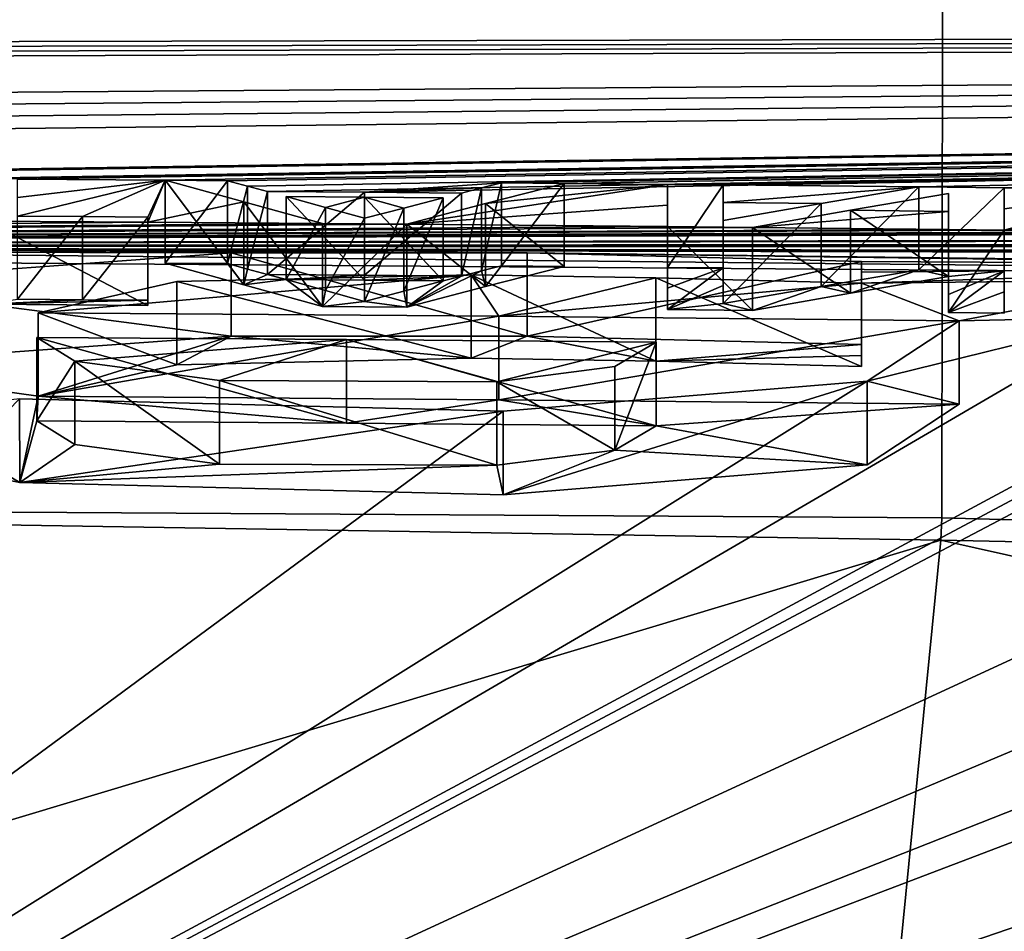
# Model space of a CAD drawing. Units: millimetres. Extents: x -24 to 24, y 2 to 134.
# Drawn here: x 2 to 4, y 131 to 132 of the extents above; entities that cross this region are included whole.
import ezdxf

# ---------------------------------------------------------------- set-up
doc = ezdxf.new("R2010")
doc.units = ezdxf.units.MM
doc.header["$LTSCALE"] = 65.185185
for name, color, linetype in [('108', 7, 'CONTINUOUS'), ('109', 7, 'CONTINUOUS'), ('148', 7, 'CONTINUOUS'), ('149', 7, 'CONTINUOUS'), ('150', 7, 'CONTINUOUS'), ('151', 7, 'CONTINUOUS'), ('152', 7, 'CONTINUOUS'), ('153', 7, 'CONTINUOUS'), ('161', 7, 'CONTINUOUS'), ('162', 7, 'CONTINUOUS'), ('163', 7, 'CONTINUOUS'), ('169', 7, 'CONTINUOUS'), ('170', 7, 'CONTINUOUS'), ('171', 7, 'CONTINUOUS'), ('172', 7, 'CONTINUOUS'), ('173', 7, 'CONTINUOUS'), ('174', 7, 'CONTINUOUS'), ('175', 7, 'CONTINUOUS'), ('176', 7, 'CONTINUOUS'), ('177', 7, 'CONTINUOUS'), ('178', 7, 'CONTINUOUS'), ('179', 7, 'CONTINUOUS'), ('180', 7, 'CONTINUOUS'), ('181', 7, 'CONTINUOUS'), ('182', 7, 'CONTINUOUS'), ('183', 7, 'CONTINUOUS'), ('184', 7, 'CONTINUOUS'), ('185', 7, 'CONTINUOUS'), ('186', 7, 'CONTINUOUS'), ('191', 7, 'CONTINUOUS'), ('192', 7, 'CONTINUOUS'), ('193', 7, 'CONTINUOUS'), ('238', 7, 'CONTINUOUS'), ('239', 7, 'CONTINUOUS'), ('45', 7, 'CONTINUOUS'), ('79', 7, 'CONTINUOUS'), ('80', 7, 'CONTINUOUS')]:
    doc.layers.add(name, color=color, linetype=linetype)

msp = doc.modelspace()

# ---------------------------------------------------------------- linework, layer by layer
at = {"layer": '108', "linetype": 'Continuous'}
for points in [[(-1.992, 132.0731, 18.6285), (7.6344, 132.001, 18.6356), (0.7026, 132.0724, 18.5747), (-1.992, 132.0731, 18.6285)], [(0.7026, 132.0724, 18.5747), (7.6344, 132.001, 18.6356), (3.2622, 132.0597, 18.5831), (0.7026, 132.0724, 18.5747)], [(1.3244, 132.0627, 18.4942), (0.7026, 132.0724, 18.5747), (3.2622, 132.0597, 18.5831), (1.3244, 132.0627, 18.4942)], [(1.965, 132.005, 17.9619), (1.3244, 132.0627, 18.4942), (2.7177, 132.0598, 18.5408), (1.965, 132.005, 17.9619)], [(2.7177, 132.0598, 18.5408), (1.3244, 132.0627, 18.4942), (3.2622, 132.0597, 18.5831), (2.7177, 132.0598, 18.5408)], [(3.2622, 132.0597, 18.5831), (7.6344, 132.001, 18.6356), (5.1849, 132.0367, 18.5713), (3.2622, 132.0597, 18.5831)], [(3.8769, 132.0441, 18.4853), (3.2622, 132.0597, 18.5831), (5.1849, 132.0367, 18.5713), (3.8769, 132.0441, 18.4853)], [(3.8769, 132.0242, 18.2889), (3.8769, 132.0441, 18.4853), (5.1849, 132.0367, 18.5713), (3.8769, 132.0242, 18.2889)], [(4.7348, 132.0322, 18.4655), (3.8769, 132.0242, 18.2889), (5.1849, 132.0367, 18.5713), (4.7348, 132.0322, 18.4655)], [(3.2098, 131.9431, 17.4723), (2.3627, 131.9495, 17.4732), (3.1589, 132.0192, 18.175), (3.2098, 131.9431, 17.4723)], [(3.1589, 132.0192, 18.175), (2.3627, 131.9495, 17.4732), (2.618, 132.007, 18.0186), (3.1589, 132.0192, 18.175)], [(3.499, 132.014, 18.1543), (3.2098, 131.9431, 17.4723), (3.1589, 132.0192, 18.175), (3.499, 132.014, 18.1543)], [(3.8769, 132.0038, 18.0926), (3.8769, 132.0242, 18.2889), (4.7348, 132.0322, 18.4655), (3.8769, 132.0038, 18.0926)], [(4.4531, 132.0104, 18.2175), (3.8769, 132.0038, 18.0926), (4.7348, 132.0322, 18.4655), (4.4531, 132.0104, 18.2175)], [(3.8769, 132.0038, 18.0926), (3.2098, 131.9431, 17.4723), (3.499, 132.014, 18.1543), (3.8769, 132.0038, 18.0926)], [(4.0569, 131.9347, 17.4711), (3.2098, 131.9431, 17.4723), (3.8769, 132.0038, 18.0926), (4.0569, 131.9347, 17.4711)], [(4.0569, 131.9347, 17.4711), (3.8769, 132.0038, 18.0926), (4.4531, 132.0104, 18.2175), (4.0569, 131.9347, 17.4711)], [(4.3655, 131.9413, 17.5615), (4.0569, 131.9347, 17.4711), (4.4531, 132.0104, 18.2175), (4.3655, 131.9413, 17.5615)], [(0.0001, 129.3944, 3.9727), (3.8875, 131.824, 16.5102), (4.3655, 131.9413, 17.5615), (0.0001, 129.3944, 3.9727)], [(4.5027, 131.8178, 16.5164), (0.0001, 129.3944, 3.9727), (4.3655, 131.9413, 17.5615), (4.5027, 131.8178, 16.5164)], [(3.8875, 131.824, 16.5102), (4.0569, 131.9347, 17.4711), (4.3655, 131.9413, 17.5615), (3.8875, 131.824, 16.5102)], [(2.43, 131.8608, 16.7122), (2.3601, 131.9044, 17.0772), (2.9296, 131.9003, 17.0766), (2.43, 131.8608, 16.7122)], [(2.6963, 131.8248, 16.4313), (2.43, 131.8608, 16.7122), (2.9296, 131.9003, 17.0766), (2.6963, 131.8248, 16.4313)], [(3.2061, 131.8229, 16.4488), (2.6963, 131.8248, 16.4313), (2.9296, 131.9003, 17.0766), (3.2061, 131.8229, 16.4488)], [(3.4992, 131.8953, 17.0759), (3.2061, 131.8229, 16.4488), (2.9296, 131.9003, 17.0766), (3.4992, 131.8953, 17.0759)], [(3.4234, 131.8506, 16.6917), (3.2061, 131.8229, 16.4488), (3.4992, 131.8953, 17.0759), (3.4234, 131.8506, 16.6917)], [(3.8875, 131.824, 16.5102), (0.0001, 129.3944, 3.9727), (3.2179, 131.7689, 16.02), (3.8875, 131.824, 16.5102)], [(4.5027, 131.791, 16.3), (0.0001, 129.3944, 3.9727), (4.5027, 131.8178, 16.5164), (4.5027, 131.791, 16.3)], [(6.996, 131.5429, 14.7358), (0.0001, 129.3944, 3.9727), (6.996, 131.7927, 16.6262), (6.996, 131.5429, 14.7358)], [(6.996, 131.7927, 16.6262), (0.0001, 129.3944, 3.9727), (6.2031, 131.7558, 16.2141), (6.996, 131.7927, 16.6262)], [(3.2179, 131.7689, 16.02), (0.0001, 129.3944, 3.9727), (2.3285, 131.7916, 16.1463), (3.2179, 131.7689, 16.02)], [(4.5027, 131.7637, 16.0838), (0.0001, 129.3944, 3.9727), (4.5027, 131.791, 16.3), (4.5027, 131.7637, 16.0838)], [(5.0909, 131.7452, 15.9986), (0.0001, 129.3944, 3.9727), (4.5027, 131.7637, 16.0838), (5.0909, 131.7452, 15.9986)], [(6.2031, 131.7558, 16.2141), (0.0001, 129.3944, 3.9727), (5.9411, 131.7396, 16.0534), (6.2031, 131.7558, 16.2141)], [(5.5653, 131.7379, 15.9941), (0.0001, 129.3944, 3.9727), (5.0909, 131.7452, 15.9986), (5.5653, 131.7379, 15.9941)], [(5.9411, 131.7396, 16.0534), (0.0001, 129.3944, 3.9727), (5.5653, 131.7379, 15.9941), (5.9411, 131.7396, 16.0534)], [(0.0001, 129.3944, 3.9727), (6.996, 131.5429, 14.7358), (7.2502, 131.538, 14.7351), (0.0001, 129.3944, 3.9727)], [(7.5044, 131.5328, 14.7344), (0.0001, 129.3944, 3.9727), (7.2502, 131.538, 14.7351), (7.5044, 131.5328, 14.7344)], [(17.2222, 129.0127, 4.0766), (0.0001, 129.3944, 3.9727), (7.5044, 131.5328, 14.7344), (17.2222, 129.0127, 4.0766)]]:
    msp.add_3dface(points, dxfattribs=at)
at = {"layer": '109', "linetype": 'Continuous'}
for points in [[(0, 133.0373, 34.4656), (20.2946, 132.4879, 34.478), (0.0812, 132.4439, 22.7514), (0, 133.0373, 34.4656)], [(0.0812, 132.4439, 22.7514), (20.2946, 132.4879, 34.478), (0.3015, 132.4347, 22.6366), (0.0812, 132.4439, 22.7514)], [(20.2946, 132.4879, 34.478), (0.411, 132.3411, 21.4964), (0.3015, 132.4146, 22.3857), (20.2946, 132.4879, 34.478)], [(0.3015, 132.4347, 22.6366), (20.2946, 132.4879, 34.478), (0.3015, 132.4247, 22.5111), (0.3015, 132.4347, 22.6366)], [(0.3015, 132.4247, 22.5111), (20.2946, 132.4879, 34.478), (0.3015, 132.4146, 22.3857), (0.3015, 132.4247, 22.5111)], [(0.411, 132.3411, 21.4964), (20.2946, 132.4879, 34.478), (0.6228, 132.3194, 21.2459), (0.411, 132.3411, 21.4964)], [(0.6228, 132.3194, 21.2459), (20.2946, 132.4879, 34.478), (0.762, 132.2964, 20.9833), (0.6228, 132.3194, 21.2459)], [(0.762, 132.2964, 20.9833), (20.2946, 132.4879, 34.478), (0.8271, 132.2723, 20.711), (0.762, 132.2964, 20.9833)], [(0.8271, 132.2723, 20.711), (20.2946, 132.4879, 34.478), (1.3211, 132.1991, 19.9175), (0.8271, 132.2723, 20.711)], [(1.3211, 132.1991, 19.9175), (20.2946, 132.4879, 34.478), (1.5635, 132.2004, 19.9411), (1.3211, 132.1991, 19.9175)], [(1.5635, 132.2004, 19.9411), (20.2946, 132.4879, 34.478), (1.7958, 132.1899, 19.8393), (1.5635, 132.2004, 19.9411)], [(20.2946, 132.4879, 34.478), (2.2077, 132.196, 19.9289), (1.7958, 132.1899, 19.8393), (20.2946, 132.4879, 34.478)], [(2.2077, 132.196, 19.9289), (20.2946, 132.4879, 34.478), (2.3244, 132.1953, 19.9288), (2.2077, 132.196, 19.9289)], [(2.3244, 132.1953, 19.9288), (20.2946, 132.4879, 34.478), (2.5961, 132.1935, 19.9285), (2.3244, 132.1953, 19.9288)], [(2.5961, 132.1935, 19.9285), (20.2946, 132.4879, 34.478), (2.7112, 132.1926, 19.9284), (2.5961, 132.1935, 19.9285)], [(2.7112, 132.1926, 19.9284), (20.2946, 132.4879, 34.478), (2.7479, 132.1827, 19.8239), (2.7112, 132.1926, 19.9284)], [(2.7479, 132.1827, 19.8239), (20.2946, 132.4879, 34.478), (2.7847, 132.1727, 19.7194), (2.7479, 132.1827, 19.8239)], [(2.7847, 132.1727, 19.7194), (20.2946, 132.4879, 34.478), (2.9631, 132.1713, 19.7192), (2.7847, 132.1727, 19.7194)], [(2.9631, 132.1713, 19.7192), (20.2946, 132.4879, 34.478), (3.2151, 132.1886, 19.9278), (2.9631, 132.1713, 19.7192)], [(3.2151, 132.1886, 19.9278), (20.2946, 132.4879, 34.478), (3.3302, 132.1876, 19.9277), (3.2151, 132.1886, 19.9278)], [(3.3302, 132.1876, 19.9277), (20.2946, 132.4879, 34.478), (3.5202, 132.1858, 19.9274), (3.3302, 132.1876, 19.9277)], [(3.5202, 132.1858, 19.9274), (20.2946, 132.4879, 34.478), (3.6227, 132.1848, 19.9273), (3.5202, 132.1858, 19.9274)], [(3.6227, 132.1848, 19.9273), (20.2946, 132.4879, 34.478), (3.9827, 132.1811, 19.9268), (3.6227, 132.1848, 19.9273)], [(3.9827, 132.1811, 19.9268), (20.2946, 132.4879, 34.478), (4.1394, 132.1794, 19.9265), (3.9827, 132.1811, 19.9268)], [(4.1394, 132.1794, 19.9265), (20.2946, 132.4879, 34.478), (4.4102, 132.1762, 19.9261), (4.1394, 132.1794, 19.9265)], [(2.3244, 132.1616, 19.5671), (2.3244, 132.1953, 19.9288), (2.5961, 132.1935, 19.9285), (2.3244, 132.1616, 19.5671)], [(2.3244, 132.1273, 19.2056), (2.3244, 132.1616, 19.5671), (2.5961, 132.1935, 19.9285), (2.3244, 132.1273, 19.2056)], [(2.4444, 132.1265, 19.2055), (2.3244, 132.1273, 19.2056), (2.5961, 132.1935, 19.9285), (2.4444, 132.1265, 19.2055)], [(2.5644, 132.1257, 19.2054), (2.4444, 132.1265, 19.2055), (2.5961, 132.1935, 19.9285), (2.5644, 132.1257, 19.2054)], [(2.5644, 132.1161, 19.1056), (2.5644, 132.1257, 19.2054), (2.5961, 132.1935, 19.9285), (2.5644, 132.1161, 19.1056)], [(2.7408, 132.154, 19.5168), (2.5644, 132.1161, 19.1056), (2.5961, 132.1935, 19.9285), (2.7408, 132.154, 19.5168)], [(3.1783, 132.1792, 19.8234), (2.9631, 132.1713, 19.7192), (3.2151, 132.1886, 19.9278), (3.1783, 132.1792, 19.8234)], [(3.1416, 132.1698, 19.719), (2.9631, 132.1713, 19.7192), (3.1783, 132.1792, 19.8234), (3.1416, 132.1698, 19.719)], [(3.0407, 132.1125, 19.105), (3.1854, 132.1504, 19.5163), (3.5202, 132.1858, 19.9274), (3.0407, 132.1125, 19.105)], [(3.5202, 132.1474, 19.5159), (3.0407, 132.1125, 19.105), (3.5202, 132.1858, 19.9274), (3.5202, 132.1474, 19.5159)], [(3.1854, 132.1504, 19.5163), (3.3302, 132.1876, 19.9277), (3.5202, 132.1858, 19.9274), (3.1854, 132.1504, 19.5163)], [(3.6227, 132.1523, 19.5779), (3.6227, 132.1848, 19.9273), (3.9827, 132.1811, 19.9268), (3.6227, 132.1523, 19.5779)], [(3.8027, 132.1504, 19.5776), (3.6227, 132.1523, 19.5779), (3.9827, 132.1811, 19.9268), (3.8027, 132.1504, 19.5776)], [(4.1394, 132.141, 19.515), (4.1394, 132.1794, 19.9265), (4.4102, 132.1762, 19.9261), (4.1394, 132.141, 19.515)], [(2.891, 132.1435, 19.4171), (2.8189, 132.1633, 19.6222), (2.9631, 132.1622, 19.622), (2.891, 132.1435, 19.4171)], [(2.9631, 132.1234, 19.212), (2.891, 132.1435, 19.4171), (2.9631, 132.1622, 19.622), (2.9631, 132.1234, 19.212)], [(3.0352, 132.1423, 19.4169), (2.9631, 132.1234, 19.212), (2.9631, 132.1622, 19.622), (3.0352, 132.1423, 19.4169)], [(3.1074, 132.161, 19.6218), (3.0352, 132.1423, 19.4169), (2.9631, 132.1622, 19.622), (3.1074, 132.161, 19.6218)], [(4.0369, 132.169, 19.8025), (4.0369, 132.1362, 19.4531), (3.8568, 132.1382, 19.4533), (4.0369, 132.169, 19.8025)], [(4.1394, 132.1018, 19.1035), (4.1394, 132.141, 19.515), (4.4102, 132.1762, 19.9261), (4.1394, 132.1018, 19.1035)], [(4.4102, 132.1378, 19.5145), (4.1394, 132.1018, 19.1035), (4.4102, 132.1762, 19.9261), (4.4102, 132.1378, 19.5145)], [(2.8856, 132.1137, 19.1052), (2.5644, 132.1161, 19.1056), (2.7408, 132.154, 19.5168), (2.8856, 132.1137, 19.1052)], [(3.5202, 132.1082, 19.1044), (3.0407, 132.1125, 19.105), (3.5202, 132.1474, 19.5159), (3.5202, 132.1082, 19.1044)], [(3.6227, 132.1191, 19.2285), (3.6227, 132.1523, 19.5779), (3.8027, 132.1504, 19.5776), (3.6227, 132.1191, 19.2285)], [(3.8568, 132.1382, 19.4533), (4.0369, 132.1362, 19.4531), (3.6769, 132.1067, 19.1042), (3.8568, 132.1382, 19.4533)], [(4.0369, 132.1362, 19.4531), (4.0369, 132.1029, 19.1037), (3.6769, 132.1067, 19.1042), (4.0369, 132.1362, 19.4531)], [(4.4102, 132.0986, 19.1031), (4.1394, 132.1018, 19.1035), (4.4102, 132.1378, 19.5145), (4.4102, 132.0986, 19.1031)], [(2.5644, 132.1161, 19.1056), (-1.992, 132.0731, 18.6285), (2.2661, 132.118, 19.1058), (2.5644, 132.1161, 19.1056)], [(-1.992, 132.0731, 18.6285), (2.5644, 132.1161, 19.1056), (2.8856, 132.1137, 19.1052), (-1.992, 132.0731, 18.6285)], [(-1.992, 132.0731, 18.6285), (2.8856, 132.1137, 19.1052), (3.0407, 132.1125, 19.105), (-1.992, 132.0731, 18.6285)], [(-1.992, 132.0731, 18.6285), (3.0407, 132.1125, 19.105), (3.5202, 132.1082, 19.1044), (-1.992, 132.0731, 18.6285)], [(-1.992, 132.0731, 18.6285), (3.5202, 132.1082, 19.1044), (3.6769, 132.1067, 19.1042), (-1.992, 132.0731, 18.6285)], [(4.0369, 132.1029, 19.1037), (-1.992, 132.0731, 18.6285), (3.6769, 132.1067, 19.1042), (4.0369, 132.1029, 19.1037)], [(4.1394, 132.1018, 19.1035), (-1.992, 132.0731, 18.6285), (4.0369, 132.1029, 19.1037), (4.1394, 132.1018, 19.1035)], [(-1.992, 132.0731, 18.6285), (4.1394, 132.1018, 19.1035), (4.4102, 132.0986, 19.1031), (-1.992, 132.0731, 18.6285)], [(4.559, 132.0968, 19.1028), (-1.992, 132.0731, 18.6285), (4.4102, 132.0986, 19.1031), (4.559, 132.0968, 19.1028)], [(4.7078, 132.0949, 19.1026), (-1.992, 132.0731, 18.6285), (4.559, 132.0968, 19.1028), (4.7078, 132.0949, 19.1026)], [(-1.992, 132.0731, 18.6285), (4.7078, 132.0949, 19.1026), (5.4514, 132.0847, 19.1011), (-1.992, 132.0731, 18.6285)], [(-1.992, 132.0731, 18.6285), (5.4514, 132.0847, 19.1011), (5.6065, 132.0823, 19.1008), (-1.992, 132.0731, 18.6285)], [(-1.992, 132.0731, 18.6285), (5.6065, 132.0823, 19.1008), (6.0702, 132.075, 19.0998), (-1.992, 132.0731, 18.6285)], [(-1.992, 132.0731, 18.6285), (6.0702, 132.075, 19.0998), (6.2052, 132.0727, 19.0995), (-1.992, 132.0731, 18.6285)], [(7.6344, 132.001, 18.6356), (-1.992, 132.0731, 18.6285), (7.1652, 132.0553, 19.097), (7.6344, 132.001, 18.6356)], [(-1.992, 132.0731, 18.6285), (6.866, 132.061, 19.0978), (7.0156, 132.0582, 19.0974), (-1.992, 132.0731, 18.6285)], [(6.866, 132.061, 19.0978), (-1.992, 132.0731, 18.6285), (6.3402, 132.0704, 19.0991), (6.866, 132.061, 19.0978)], [(7.1652, 132.0553, 19.097), (-1.992, 132.0731, 18.6285), (7.0156, 132.0582, 19.0974), (7.1652, 132.0553, 19.097)], [(6.3402, 132.0704, 19.0991), (-1.992, 132.0731, 18.6285), (6.2052, 132.0727, 19.0995), (6.3402, 132.0704, 19.0991)]]:
    msp.add_3dface(points, dxfattribs=at)
at = {"layer": '148', "linetype": 'Continuous'}
for points in [[(3.1589, 132.0192, 18.175), (2.618, 132.007, 18.0186), (3.1589, 131.8661, 18.1535), (3.1589, 132.0192, 18.175)], [(3.499, 132.014, 18.1543), (3.1589, 132.0192, 18.175), (3.499, 131.8609, 18.1327), (3.499, 132.014, 18.1543)], [(3.499, 131.8609, 18.1327), (3.1589, 132.0192, 18.175), (3.1589, 131.8661, 18.1535), (3.499, 131.8609, 18.1327)], [(2.618, 132.007, 18.0186), (2.3627, 131.9495, 17.4732), (2.618, 131.8539, 17.9971), (2.618, 132.007, 18.0186)], [(3.1589, 131.8661, 18.1535), (2.618, 132.007, 18.0186), (2.618, 131.8539, 17.9971), (3.1589, 131.8661, 18.1535)], [(3.8769, 132.0038, 18.0926), (3.499, 132.014, 18.1543), (3.8769, 131.8507, 18.0711), (3.8769, 132.0038, 18.0926)], [(3.8769, 131.8507, 18.0711), (3.499, 132.014, 18.1543), (3.499, 131.8609, 18.1327), (3.8769, 131.8507, 18.0711)], [(2.618, 131.8539, 17.9971), (2.3627, 131.9495, 17.4732), (2.3627, 131.7962, 17.4516), (2.618, 131.8539, 17.9971)]]:
    msp.add_3dface(points, dxfattribs=at)
at = {"layer": '149', "linetype": 'Continuous'}
for points in [[(3.8769, 132.0441, 18.4853), (3.8769, 132.0242, 18.2889), (3.8769, 131.8911, 18.4638), (3.8769, 132.0441, 18.4853)], [(3.8769, 132.0242, 18.2889), (3.8769, 132.0038, 18.0926), (3.8769, 131.8711, 18.2674), (3.8769, 132.0242, 18.2889)], [(3.8769, 131.8911, 18.4638), (3.8769, 132.0242, 18.2889), (3.8769, 131.8711, 18.2674), (3.8769, 131.8911, 18.4638)], [(3.8769, 132.0038, 18.0926), (3.8769, 131.8507, 18.0711), (3.8769, 131.8711, 18.2674), (3.8769, 132.0038, 18.0926)]]:
    msp.add_3dface(points, dxfattribs=at)
at = {"layer": '150', "linetype": 'Continuous'}
for points in [[(1.965, 132.005, 17.9619), (2.7177, 132.0598, 18.5408), (2.7175, 131.9069, 18.5192), (1.965, 132.005, 17.9619)], [(2.7175, 131.9069, 18.5192), (2.7177, 132.0598, 18.5408), (3.2621, 131.9068, 18.5616), (2.7175, 131.9069, 18.5192)], [(2.7177, 132.0598, 18.5408), (3.2622, 132.0597, 18.5831), (3.2621, 131.9068, 18.5616), (2.7177, 132.0598, 18.5408)], [(3.2622, 132.0597, 18.5831), (3.8769, 132.0441, 18.4853), (3.2621, 131.9068, 18.5616), (3.2622, 132.0597, 18.5831)], [(3.8769, 132.0441, 18.4853), (3.8769, 131.8911, 18.4638), (3.2621, 131.9068, 18.5616), (3.8769, 132.0441, 18.4853)], [(1.9649, 131.8519, 17.9401), (1.965, 132.005, 17.9619), (2.7175, 131.9069, 18.5192), (1.9649, 131.8519, 17.9401)], [(4.0569, 131.9347, 17.4711), (3.8875, 131.824, 16.5102), (4.0569, 131.7813, 17.4495), (4.0569, 131.9347, 17.4711)], [(3.8875, 131.824, 16.5102), (3.2179, 131.7689, 16.02), (3.2181, 131.6149, 15.9984), (3.8875, 131.824, 16.5102)], [(3.8876, 131.6702, 16.4886), (3.8875, 131.824, 16.5102), (3.2181, 131.6149, 15.9984), (3.8876, 131.6702, 16.4886)], [(4.0569, 131.7813, 17.4495), (3.8875, 131.824, 16.5102), (3.8876, 131.6702, 16.4886), (4.0569, 131.7813, 17.4495)], [(2.3288, 131.6376, 16.1245), (2.3285, 131.7916, 16.1463), (1.8439, 131.7345, 16.8914), (2.3288, 131.6376, 16.1245)], [(3.2179, 131.7689, 16.02), (2.3285, 131.7916, 16.1463), (2.3288, 131.6376, 16.1245), (3.2179, 131.7689, 16.02)], [(3.2181, 131.6149, 15.9984), (3.2179, 131.7689, 16.02), (2.3288, 131.6376, 16.1245), (3.2181, 131.6149, 15.9984)]]:
    msp.add_3dface(points, dxfattribs=at)
at = {"layer": '151', "linetype": 'Continuous'}
for points in [[(2.3627, 131.9495, 17.4732), (3.2098, 131.9431, 17.4723), (2.3627, 131.7962, 17.4516), (2.3627, 131.9495, 17.4732)], [(2.3627, 131.7962, 17.4516), (3.2098, 131.9431, 17.4723), (3.2098, 131.7897, 17.4507), (2.3627, 131.7962, 17.4516)], [(3.2098, 131.9431, 17.4723), (4.0569, 131.9347, 17.4711), (3.2098, 131.7897, 17.4507), (3.2098, 131.9431, 17.4723)], [(4.0569, 131.9347, 17.4711), (4.0569, 131.7813, 17.4495), (3.2098, 131.7897, 17.4507), (4.0569, 131.9347, 17.4711)]]:
    msp.add_3dface(points, dxfattribs=at)
at = {"layer": '152', "linetype": 'Continuous'}
for points in [[(2.9296, 131.9003, 17.0766), (2.3601, 131.9044, 17.0772), (2.9296, 131.7468, 17.055), (2.9296, 131.9003, 17.0766)], [(2.9296, 131.7468, 17.055), (2.3601, 131.9044, 17.0772), (2.3601, 131.7509, 17.0556), (2.9296, 131.7468, 17.055)], [(3.4992, 131.8953, 17.0759), (2.9296, 131.9003, 17.0766), (3.4992, 131.7418, 17.0543), (3.4992, 131.8953, 17.0759)], [(3.4992, 131.7418, 17.0543), (2.9296, 131.9003, 17.0766), (2.9296, 131.7468, 17.055), (3.4992, 131.7418, 17.0543)]]:
    msp.add_3dface(points, dxfattribs=at)
at = {"layer": '153', "linetype": 'Continuous'}
for points in [[(2.3601, 131.9044, 17.0772), (2.43, 131.8608, 16.7122), (2.3601, 131.7509, 17.0556), (2.3601, 131.9044, 17.0772)], [(3.4234, 131.8506, 16.6917), (3.4992, 131.8953, 17.0759), (3.4234, 131.6969, 16.6701), (3.4234, 131.8506, 16.6917)], [(3.4992, 131.8953, 17.0759), (3.4992, 131.7418, 17.0543), (3.4234, 131.6969, 16.6701), (3.4992, 131.8953, 17.0759)], [(2.3601, 131.7509, 17.0556), (2.43, 131.8608, 16.7122), (2.43, 131.7072, 16.6906), (2.3601, 131.7509, 17.0556)], [(2.43, 131.8608, 16.7122), (2.6963, 131.8248, 16.4313), (2.6962, 131.671, 16.4097), (2.43, 131.8608, 16.7122)], [(2.43, 131.7072, 16.6906), (2.43, 131.8608, 16.7122), (2.6962, 131.671, 16.4097), (2.43, 131.7072, 16.6906)], [(3.2061, 131.8229, 16.4488), (3.4234, 131.8506, 16.6917), (3.4234, 131.6969, 16.6701), (3.2061, 131.8229, 16.4488)], [(2.6962, 131.671, 16.4097), (2.6963, 131.8248, 16.4313), (3.2061, 131.6691, 16.4271), (2.6962, 131.671, 16.4097)], [(2.6963, 131.8248, 16.4313), (3.2061, 131.8229, 16.4488), (3.2061, 131.6691, 16.4271), (2.6963, 131.8248, 16.4313)], [(3.2061, 131.6691, 16.4271), (3.2061, 131.8229, 16.4488), (3.4234, 131.6969, 16.6701), (3.2061, 131.6691, 16.4271)]]:
    msp.add_3dface(points, dxfattribs=at)
at = {"layer": '161', "linetype": 'Continuous'}
for points in [[(2.5644, 132.1161, 19.1056), (2.2661, 132.118, 19.1058), (2.5644, 131.9633, 19.0841), (2.5644, 132.1161, 19.1056)], [(2.5644, 131.9633, 19.0841), (2.2661, 132.118, 19.1058), (2.2661, 131.9653, 19.0844), (2.5644, 131.9633, 19.0841)]]:
    msp.add_3dface(points, dxfattribs=at)
at = {"layer": '162', "linetype": 'Continuous'}
for points in [[(2.5644, 132.1257, 19.2054), (2.5644, 132.1161, 19.1056), (2.5644, 131.9729, 19.1839), (2.5644, 132.1257, 19.2054)], [(2.5644, 132.1161, 19.1056), (2.5644, 131.9633, 19.0841), (2.5644, 131.9729, 19.1839), (2.5644, 132.1161, 19.1056)]]:
    msp.add_3dface(points, dxfattribs=at)
at = {"layer": '163', "linetype": 'Continuous'}
for points in [[(2.3244, 132.1273, 19.2056), (2.4444, 132.1265, 19.2055), (2.3244, 131.9745, 19.1841), (2.3244, 132.1273, 19.2056)], [(2.3244, 131.9745, 19.1841), (2.4444, 132.1265, 19.2055), (2.4444, 131.9737, 19.184), (2.3244, 131.9745, 19.1841)], [(2.4444, 132.1265, 19.2055), (2.5644, 132.1257, 19.2054), (2.4444, 131.9737, 19.184), (2.4444, 132.1265, 19.2055)], [(2.5644, 132.1257, 19.2054), (2.5644, 131.9729, 19.1839), (2.4444, 131.9737, 19.184), (2.5644, 132.1257, 19.2054)]]:
    msp.add_3dface(points, dxfattribs=at)
at = {"layer": '169', "linetype": 'Continuous'}
for points in [[(3.0407, 132.1125, 19.105), (2.8856, 132.1137, 19.1052), (2.8856, 131.9609, 19.0838), (3.0407, 132.1125, 19.105)], [(3.0407, 131.9597, 19.0836), (3.0407, 132.1125, 19.105), (2.8856, 131.9609, 19.0838), (3.0407, 131.9597, 19.0836)]]:
    msp.add_3dface(points, dxfattribs=at)
at = {"layer": '170', "linetype": 'Continuous'}
for points in [[(3.3302, 132.1876, 19.9277), (3.1854, 132.1504, 19.5163), (3.3302, 132.0349, 19.9062), (3.3302, 132.1876, 19.9277)], [(3.1854, 132.1504, 19.5163), (3.0407, 132.1125, 19.105), (3.1854, 131.9977, 19.4949), (3.1854, 132.1504, 19.5163)], [(3.3302, 132.0349, 19.9062), (3.1854, 132.1504, 19.5163), (3.1854, 131.9977, 19.4949), (3.3302, 132.0349, 19.9062)], [(3.0407, 132.1125, 19.105), (3.0407, 131.9597, 19.0836), (3.1854, 131.9977, 19.4949), (3.0407, 132.1125, 19.105)]]:
    msp.add_3dface(points, dxfattribs=at)
at = {"layer": '171', "linetype": 'Continuous'}
for points in [[(3.2151, 132.1886, 19.9278), (3.3302, 132.1876, 19.9277), (3.2151, 132.036, 19.9064), (3.2151, 132.1886, 19.9278)], [(3.3302, 132.1876, 19.9277), (3.3302, 132.0349, 19.9062), (3.2151, 132.036, 19.9064), (3.3302, 132.1876, 19.9277)]]:
    msp.add_3dface(points, dxfattribs=at)
at = {"layer": '172', "linetype": 'Continuous'}
for points in [[(3.1416, 132.1698, 19.719), (3.1783, 132.1792, 19.8234), (3.1416, 132.0172, 19.6975), (3.1416, 132.1698, 19.719)], [(3.1416, 132.0172, 19.6975), (3.1783, 132.1792, 19.8234), (3.1783, 132.0266, 19.802), (3.1416, 132.0172, 19.6975)], [(3.1783, 132.1792, 19.8234), (3.2151, 132.1886, 19.9278), (3.1783, 132.0266, 19.802), (3.1783, 132.1792, 19.8234)], [(3.2151, 132.1886, 19.9278), (3.2151, 132.036, 19.9064), (3.1783, 132.0266, 19.802), (3.2151, 132.1886, 19.9278)]]:
    msp.add_3dface(points, dxfattribs=at)
at = {"layer": '173', "linetype": 'Continuous'}
for points in [[(2.7847, 132.1727, 19.7194), (2.9631, 132.1713, 19.7192), (2.7847, 132.02, 19.698), (2.7847, 132.1727, 19.7194)], [(2.7847, 132.02, 19.698), (2.9631, 132.1713, 19.7192), (2.9631, 132.0186, 19.6978), (2.7847, 132.02, 19.698)], [(2.9631, 132.1713, 19.7192), (3.1416, 132.1698, 19.719), (2.9631, 132.0186, 19.6978), (2.9631, 132.1713, 19.7192)], [(3.1416, 132.1698, 19.719), (3.1416, 132.0172, 19.6975), (2.9631, 132.0186, 19.6978), (3.1416, 132.1698, 19.719)]]:
    msp.add_3dface(points, dxfattribs=at)
at = {"layer": '174', "linetype": 'Continuous'}
for points in [[(2.7112, 132.1926, 19.9284), (2.7479, 132.1827, 19.8239), (2.7112, 132.04, 19.9069), (2.7112, 132.1926, 19.9284)], [(2.7112, 132.04, 19.9069), (2.7479, 132.1827, 19.8239), (2.7479, 132.0301, 19.8024), (2.7112, 132.04, 19.9069)], [(2.7479, 132.1827, 19.8239), (2.7847, 132.1727, 19.7194), (2.7479, 132.0301, 19.8024), (2.7479, 132.1827, 19.8239)], [(2.7847, 132.1727, 19.7194), (2.7847, 132.02, 19.698), (2.7479, 132.0301, 19.8024), (2.7847, 132.1727, 19.7194)]]:
    msp.add_3dface(points, dxfattribs=at)
at = {"layer": '175', "linetype": 'Continuous'}
for points in [[(2.5961, 132.1935, 19.9285), (2.7112, 132.1926, 19.9284), (2.5961, 132.0408, 19.907), (2.5961, 132.1935, 19.9285)], [(2.7112, 132.1926, 19.9284), (2.7112, 132.04, 19.9069), (2.5961, 132.0408, 19.907), (2.7112, 132.1926, 19.9284)]]:
    msp.add_3dface(points, dxfattribs=at)
at = {"layer": '176', "linetype": 'Continuous'}
for points in [[(2.7408, 132.154, 19.5168), (2.5961, 132.1935, 19.9285), (2.7408, 132.0013, 19.4954), (2.7408, 132.154, 19.5168)], [(2.5961, 132.1935, 19.9285), (2.5961, 132.0408, 19.907), (2.7408, 132.0013, 19.4954), (2.5961, 132.1935, 19.9285)], [(2.8856, 132.1137, 19.1052), (2.7408, 132.154, 19.5168), (2.8856, 131.9609, 19.0838), (2.8856, 132.1137, 19.1052)], [(2.8856, 131.9609, 19.0838), (2.7408, 132.154, 19.5168), (2.7408, 132.0013, 19.4954), (2.8856, 131.9609, 19.0838)]]:
    msp.add_3dface(points, dxfattribs=at)
at = {"layer": '177', "linetype": 'Continuous'}
for points in [[(3.6769, 132.1067, 19.1042), (3.5202, 132.1082, 19.1044), (3.6769, 131.9539, 19.0828), (3.6769, 132.1067, 19.1042)], [(3.6769, 131.9539, 19.0828), (3.5202, 132.1082, 19.1044), (3.5202, 131.9554, 19.083), (3.6769, 131.9539, 19.0828)]]:
    msp.add_3dface(points, dxfattribs=at)
at = {"layer": '178', "linetype": 'Continuous'}
for points in [[(4.0369, 132.169, 19.8025), (3.8568, 132.1382, 19.4533), (4.0369, 132.0163, 19.781), (4.0369, 132.169, 19.8025)], [(3.8568, 132.1382, 19.4533), (3.6769, 132.1067, 19.1042), (3.8568, 131.9855, 19.4319), (3.8568, 132.1382, 19.4533)], [(4.0369, 132.0163, 19.781), (3.8568, 132.1382, 19.4533), (3.8568, 131.9855, 19.4319), (4.0369, 132.0163, 19.781)], [(3.6769, 132.1067, 19.1042), (3.6769, 131.9539, 19.0828), (3.8568, 131.9855, 19.4319), (3.6769, 132.1067, 19.1042)]]:
    msp.add_3dface(points, dxfattribs=at)
at = {"layer": '179', "linetype": 'Continuous'}
for points in [[(4.0369, 132.1362, 19.4531), (4.0369, 132.169, 19.8025), (4.0369, 131.9835, 19.4316), (4.0369, 132.1362, 19.4531)], [(4.0369, 132.169, 19.8025), (4.0369, 132.0163, 19.781), (4.0369, 131.9835, 19.4316), (4.0369, 132.169, 19.8025)], [(4.0369, 132.1029, 19.1037), (4.0369, 132.1362, 19.4531), (4.0369, 131.9501, 19.0822), (4.0369, 132.1029, 19.1037)], [(4.0369, 131.9501, 19.0822), (4.0369, 132.1362, 19.4531), (4.0369, 131.9835, 19.4316), (4.0369, 131.9501, 19.0822)]]:
    msp.add_3dface(points, dxfattribs=at)
at = {"layer": '180', "linetype": 'Continuous'}
for points in [[(4.1394, 132.1018, 19.1035), (4.0369, 132.1029, 19.1037), (4.0369, 131.9501, 19.0822), (4.1394, 132.1018, 19.1035)], [(4.1394, 132.1018, 19.1035), (4.0369, 131.9501, 19.0822), (4.1394, 131.949, 19.0821), (4.1394, 132.1018, 19.1035)]]:
    msp.add_3dface(points, dxfattribs=at)
at = {"layer": '181', "linetype": 'Continuous'}
for points in [[(4.1394, 132.1794, 19.9265), (4.1394, 132.141, 19.515), (4.1394, 132.0267, 19.9051), (4.1394, 132.1794, 19.9265)], [(4.1394, 132.141, 19.515), (4.1394, 132.1018, 19.1035), (4.1394, 131.9883, 19.4935), (4.1394, 132.141, 19.515)], [(4.1394, 132.0267, 19.9051), (4.1394, 132.141, 19.515), (4.1394, 131.9883, 19.4935), (4.1394, 132.0267, 19.9051)], [(4.1394, 132.1018, 19.1035), (4.1394, 131.949, 19.0821), (4.1394, 131.9883, 19.4935), (4.1394, 132.1018, 19.1035)]]:
    msp.add_3dface(points, dxfattribs=at)
at = {"layer": '182', "linetype": 'Continuous'}
for points in [[(3.9827, 132.1811, 19.9268), (4.1394, 132.1794, 19.9265), (3.9827, 132.0285, 19.9053), (3.9827, 132.1811, 19.9268)], [(4.1394, 132.1794, 19.9265), (4.1394, 132.0267, 19.9051), (3.9827, 132.0285, 19.9053), (4.1394, 132.1794, 19.9265)]]:
    msp.add_3dface(points, dxfattribs=at)
at = {"layer": '183', "linetype": 'Continuous'}
for points in [[(3.8027, 132.1504, 19.5776), (3.9827, 132.1811, 19.9268), (3.8027, 131.9978, 19.5562), (3.8027, 132.1504, 19.5776)], [(3.9827, 132.1811, 19.9268), (3.9827, 132.0285, 19.9053), (3.8027, 131.9978, 19.5562), (3.9827, 132.1811, 19.9268)], [(3.6227, 132.1191, 19.2285), (3.8027, 132.1504, 19.5776), (3.6227, 131.9664, 19.2071), (3.6227, 132.1191, 19.2285)], [(3.6227, 131.9664, 19.2071), (3.8027, 132.1504, 19.5776), (3.8027, 131.9978, 19.5562), (3.6227, 131.9664, 19.2071)]]:
    msp.add_3dface(points, dxfattribs=at)
at = {"layer": '184', "linetype": 'Continuous'}
for points in [[(3.6227, 132.1848, 19.9273), (3.6227, 132.1523, 19.5779), (3.6227, 132.0322, 19.9058), (3.6227, 132.1848, 19.9273)], [(3.6227, 132.1523, 19.5779), (3.6227, 132.1191, 19.2285), (3.6227, 131.9996, 19.5564), (3.6227, 132.1523, 19.5779)], [(3.6227, 132.0322, 19.9058), (3.6227, 132.1523, 19.5779), (3.6227, 131.9996, 19.5564), (3.6227, 132.0322, 19.9058)], [(3.6227, 132.1191, 19.2285), (3.6227, 131.9664, 19.2071), (3.6227, 131.9996, 19.5564), (3.6227, 132.1191, 19.2285)]]:
    msp.add_3dface(points, dxfattribs=at)
at = {"layer": '185', "linetype": 'Continuous'}
for points in [[(3.5202, 132.1858, 19.9274), (3.6227, 132.1848, 19.9273), (3.5202, 132.0332, 19.906), (3.5202, 132.1858, 19.9274)], [(3.6227, 132.1848, 19.9273), (3.6227, 132.0322, 19.9058), (3.5202, 132.0332, 19.906), (3.6227, 132.1848, 19.9273)]]:
    msp.add_3dface(points, dxfattribs=at)
at = {"layer": '186', "linetype": 'Continuous'}
for points in [[(3.5202, 132.1474, 19.5159), (3.5202, 132.1858, 19.9274), (3.5202, 131.9947, 19.4944), (3.5202, 132.1474, 19.5159)], [(3.5202, 132.1858, 19.9274), (3.5202, 132.0332, 19.906), (3.5202, 131.9947, 19.4944), (3.5202, 132.1858, 19.9274)], [(3.5202, 132.1082, 19.1044), (3.5202, 132.1474, 19.5159), (3.5202, 131.9554, 19.083), (3.5202, 132.1082, 19.1044)], [(3.5202, 131.9554, 19.083), (3.5202, 132.1474, 19.5159), (3.5202, 131.9947, 19.4944), (3.5202, 131.9554, 19.083)]]:
    msp.add_3dface(points, dxfattribs=at)
at = {"layer": '191', "linetype": 'Continuous'}
for points in [[(2.9631, 132.1622, 19.622), (2.8189, 132.1633, 19.6222), (2.9631, 132.0095, 19.6005), (2.9631, 132.1622, 19.622)], [(2.9631, 132.0095, 19.6005), (2.8189, 132.1633, 19.6222), (2.8189, 132.0107, 19.6007), (2.9631, 132.0095, 19.6005)], [(3.1074, 132.161, 19.6218), (2.9631, 132.1622, 19.622), (3.1074, 132.0083, 19.6004), (3.1074, 132.161, 19.6218)], [(3.1074, 132.0083, 19.6004), (2.9631, 132.1622, 19.622), (2.9631, 132.0095, 19.6005), (3.1074, 132.0083, 19.6004)]]:
    msp.add_3dface(points, dxfattribs=at)
at = {"layer": '192', "linetype": 'Continuous'}
for points in [[(3.0352, 132.1423, 19.4169), (3.1074, 132.161, 19.6218), (3.0352, 131.9896, 19.3954), (3.0352, 132.1423, 19.4169)], [(3.1074, 132.161, 19.6218), (3.1074, 132.0083, 19.6004), (3.0352, 131.9896, 19.3954), (3.1074, 132.161, 19.6218)], [(2.9631, 132.1234, 19.212), (3.0352, 132.1423, 19.4169), (2.9631, 131.9706, 19.1905), (2.9631, 132.1234, 19.212)], [(2.9631, 131.9706, 19.1905), (3.0352, 132.1423, 19.4169), (3.0352, 131.9896, 19.3954), (2.9631, 131.9706, 19.1905)]]:
    msp.add_3dface(points, dxfattribs=at)
at = {"layer": '193', "linetype": 'Continuous'}
for points in [[(2.8189, 132.1633, 19.6222), (2.891, 132.1435, 19.4171), (2.8189, 132.0107, 19.6007), (2.8189, 132.1633, 19.6222)], [(2.8189, 132.0107, 19.6007), (2.891, 132.1435, 19.4171), (2.891, 131.9907, 19.3956), (2.8189, 132.0107, 19.6007)], [(2.891, 132.1435, 19.4171), (2.9631, 132.1234, 19.212), (2.891, 131.9907, 19.3956), (2.891, 132.1435, 19.4171)], [(2.9631, 132.1234, 19.212), (2.9631, 131.9706, 19.1905), (2.891, 131.9907, 19.3956), (2.9631, 132.1234, 19.212)]]:
    msp.add_3dface(points, dxfattribs=at)
at = {"layer": '238', "linetype": 'Continuous'}
for points in [[(2.3627, 131.7962, 17.4516), (1.9649, 131.8519, 17.9401), (2.7175, 131.9069, 18.5192), (2.3627, 131.7962, 17.4516)], [(2.618, 131.8539, 17.9971), (2.3627, 131.7962, 17.4516), (2.7175, 131.9069, 18.5192), (2.618, 131.8539, 17.9971)], [(3.1589, 131.8661, 18.1535), (2.618, 131.8539, 17.9971), (2.7175, 131.9069, 18.5192), (3.1589, 131.8661, 18.1535)], [(3.1589, 131.8661, 18.1535), (2.7175, 131.9069, 18.5192), (3.2621, 131.9068, 18.5616), (3.1589, 131.8661, 18.1535)], [(3.499, 131.8609, 18.1327), (3.1589, 131.8661, 18.1535), (3.2621, 131.9068, 18.5616), (3.499, 131.8609, 18.1327)], [(3.8769, 131.8911, 18.4638), (3.499, 131.8609, 18.1327), (3.2621, 131.9068, 18.5616), (3.8769, 131.8911, 18.4638)], [(3.499, 131.8609, 18.1327), (3.8769, 131.8911, 18.4638), (3.8769, 131.8711, 18.2674), (3.499, 131.8609, 18.1327)], [(3.8769, 131.8507, 18.0711), (3.499, 131.8609, 18.1327), (3.8769, 131.8711, 18.2674), (3.8769, 131.8507, 18.0711)], [(2.3288, 131.6376, 16.1245), (1.8439, 131.7345, 16.8914), (1.9649, 131.8519, 17.9401), (2.3288, 131.6376, 16.1245)], [(2.3627, 131.7962, 17.4516), (2.3288, 131.6376, 16.1245), (1.9649, 131.8519, 17.9401), (2.3627, 131.7962, 17.4516)], [(2.3288, 131.6376, 16.1245), (2.3627, 131.7962, 17.4516), (2.3601, 131.7509, 17.0556), (2.3288, 131.6376, 16.1245)], [(2.3627, 131.7962, 17.4516), (2.9296, 131.7468, 17.055), (2.3601, 131.7509, 17.0556), (2.3627, 131.7962, 17.4516)], [(2.3627, 131.7962, 17.4516), (3.2098, 131.7897, 17.4507), (2.9296, 131.7468, 17.055), (2.3627, 131.7962, 17.4516)], [(3.2098, 131.7897, 17.4507), (3.4992, 131.7418, 17.0543), (2.9296, 131.7468, 17.055), (3.2098, 131.7897, 17.4507)], [(3.2098, 131.7897, 17.4507), (4.0569, 131.7813, 17.4495), (3.4992, 131.7418, 17.0543), (3.2098, 131.7897, 17.4507)], [(4.0569, 131.7813, 17.4495), (3.8876, 131.6702, 16.4886), (3.4992, 131.7418, 17.0543), (4.0569, 131.7813, 17.4495)], [(2.3288, 131.6376, 16.1245), (2.3601, 131.7509, 17.0556), (2.43, 131.7072, 16.6906), (2.3288, 131.6376, 16.1245)], [(3.4992, 131.7418, 17.0543), (3.8876, 131.6702, 16.4886), (3.4234, 131.6969, 16.6701), (3.4992, 131.7418, 17.0543)], [(2.3288, 131.6376, 16.1245), (2.43, 131.7072, 16.6906), (2.6962, 131.671, 16.4097), (2.3288, 131.6376, 16.1245)], [(3.2181, 131.6149, 15.9984), (3.2061, 131.6691, 16.4271), (3.4234, 131.6969, 16.6701), (3.2181, 131.6149, 15.9984)], [(3.8876, 131.6702, 16.4886), (3.2181, 131.6149, 15.9984), (3.4234, 131.6969, 16.6701), (3.8876, 131.6702, 16.4886)], [(2.3288, 131.6376, 16.1245), (2.6962, 131.671, 16.4097), (3.2061, 131.6691, 16.4271), (2.3288, 131.6376, 16.1245)], [(3.2181, 131.6149, 15.9984), (2.3288, 131.6376, 16.1245), (3.2061, 131.6691, 16.4271), (3.2181, 131.6149, 15.9984)]]:
    msp.add_3dface(points, dxfattribs=at)
at = {"layer": '239', "linetype": 'Continuous'}
for points in [[(2.5961, 132.0408, 19.907), (2.7112, 132.04, 19.9069), (2.7408, 132.0013, 19.4954), (2.5961, 132.0408, 19.907)], [(2.7112, 132.04, 19.9069), (2.7479, 132.0301, 19.8024), (2.7408, 132.0013, 19.4954), (2.7112, 132.04, 19.9069)], [(3.2151, 132.036, 19.9064), (3.1854, 131.9977, 19.4949), (3.1783, 132.0266, 19.802), (3.2151, 132.036, 19.9064)], [(3.3302, 132.0349, 19.9062), (3.1854, 131.9977, 19.4949), (3.2151, 132.036, 19.9064), (3.3302, 132.0349, 19.9062)], [(2.7479, 132.0301, 19.8024), (2.7847, 132.02, 19.698), (2.7408, 132.0013, 19.4954), (2.7479, 132.0301, 19.8024)], [(2.7408, 132.0013, 19.4954), (2.7847, 132.02, 19.698), (2.8189, 132.0107, 19.6007), (2.7408, 132.0013, 19.4954)], [(2.7847, 132.02, 19.698), (2.9631, 132.0186, 19.6978), (2.8189, 132.0107, 19.6007), (2.7847, 132.02, 19.698)], [(2.9631, 132.0186, 19.6978), (2.9631, 132.0095, 19.6005), (2.8189, 132.0107, 19.6007), (2.9631, 132.0186, 19.6978)], [(2.9631, 132.0186, 19.6978), (3.1416, 132.0172, 19.6975), (2.9631, 132.0095, 19.6005), (2.9631, 132.0186, 19.6978)], [(3.1416, 132.0172, 19.6975), (3.1074, 132.0083, 19.6004), (2.9631, 132.0095, 19.6005), (3.1416, 132.0172, 19.6975)], [(3.1854, 131.9977, 19.4949), (3.0407, 131.9597, 19.0836), (3.1783, 132.0266, 19.802), (3.1854, 131.9977, 19.4949)], [(3.0407, 131.9597, 19.0836), (3.1416, 132.0172, 19.6975), (3.1783, 132.0266, 19.802), (3.0407, 131.9597, 19.0836)], [(3.1416, 132.0172, 19.6975), (3.0407, 131.9597, 19.0836), (3.1074, 132.0083, 19.6004), (3.1416, 132.0172, 19.6975)], [(3.5202, 132.0332, 19.906), (3.6227, 132.0322, 19.9058), (3.5202, 131.9947, 19.4944), (3.5202, 132.0332, 19.906)], [(3.5202, 131.9554, 19.083), (3.6227, 132.0322, 19.9058), (3.6227, 131.9996, 19.5564), (3.5202, 131.9554, 19.083)], [(3.6227, 132.0322, 19.9058), (3.5202, 131.9554, 19.083), (3.5202, 131.9947, 19.4944), (3.6227, 132.0322, 19.9058)], [(3.9827, 132.0285, 19.9053), (3.8568, 131.9855, 19.4319), (3.8027, 131.9978, 19.5562), (3.9827, 132.0285, 19.9053)], [(4.0369, 132.0163, 19.781), (3.8568, 131.9855, 19.4319), (3.9827, 132.0285, 19.9053), (4.0369, 132.0163, 19.781)], [(4.1394, 132.0267, 19.9051), (4.0369, 132.0163, 19.781), (3.9827, 132.0285, 19.9053), (4.1394, 132.0267, 19.9051)], [(4.0369, 131.9835, 19.4316), (4.0369, 132.0163, 19.781), (4.1394, 132.0267, 19.9051), (4.0369, 131.9835, 19.4316)], [(4.0369, 131.9501, 19.0822), (4.0369, 131.9835, 19.4316), (4.1394, 132.0267, 19.9051), (4.0369, 131.9501, 19.0822)], [(4.0369, 131.9501, 19.0822), (4.1394, 132.0267, 19.9051), (4.1394, 131.9883, 19.4935), (4.0369, 131.9501, 19.0822)], [(2.8856, 131.9609, 19.0838), (2.7408, 132.0013, 19.4954), (2.8189, 132.0107, 19.6007), (2.8856, 131.9609, 19.0838)], [(2.8856, 131.9609, 19.0838), (2.8189, 132.0107, 19.6007), (2.891, 131.9907, 19.3956), (2.8856, 131.9609, 19.0838)], [(3.1074, 132.0083, 19.6004), (3.0407, 131.9597, 19.0836), (3.0352, 131.9896, 19.3954), (3.1074, 132.0083, 19.6004)], [(3.6227, 131.9664, 19.2071), (3.5202, 131.9554, 19.083), (3.6227, 131.9996, 19.5564), (3.6227, 131.9664, 19.2071)], [(2.9631, 131.9706, 19.1905), (2.8856, 131.9609, 19.0838), (2.891, 131.9907, 19.3956), (2.9631, 131.9706, 19.1905)], [(3.0407, 131.9597, 19.0836), (2.9631, 131.9706, 19.1905), (3.0352, 131.9896, 19.3954), (3.0407, 131.9597, 19.0836)], [(3.6769, 131.9539, 19.0828), (3.6227, 131.9664, 19.2071), (3.8027, 131.9978, 19.5562), (3.6769, 131.9539, 19.0828)], [(3.8568, 131.9855, 19.4319), (3.6769, 131.9539, 19.0828), (3.8027, 131.9978, 19.5562), (3.8568, 131.9855, 19.4319)], [(4.1394, 131.949, 19.0821), (4.0369, 131.9501, 19.0822), (4.1394, 131.9883, 19.4935), (4.1394, 131.949, 19.0821)], [(2.2661, 131.9653, 19.0844), (2.3244, 131.9745, 19.1841), (2.4444, 131.9737, 19.184), (2.2661, 131.9653, 19.0844)], [(2.5644, 131.9729, 19.1839), (2.2661, 131.9653, 19.0844), (2.4444, 131.9737, 19.184), (2.5644, 131.9729, 19.1839)], [(2.5644, 131.9633, 19.0841), (2.2661, 131.9653, 19.0844), (2.5644, 131.9729, 19.1839), (2.5644, 131.9633, 19.0841)], [(3.0407, 131.9597, 19.0836), (2.8856, 131.9609, 19.0838), (2.9631, 131.9706, 19.1905), (3.0407, 131.9597, 19.0836)], [(3.6769, 131.9539, 19.0828), (3.5202, 131.9554, 19.083), (3.6227, 131.9664, 19.2071), (3.6769, 131.9539, 19.0828)]]:
    msp.add_3dface(points, dxfattribs=at)
at = {"layer": '45', "linetype": 'Continuous'}
msp.add_3dface([(20.2946, 132.4879, 34.478), (0, 133.0373, 34.4656), (20.2918, 132.4895, 34.5429), (20.2946, 132.4879, 34.478)], dxfattribs=at)
at = {"layer": '79', "linetype": 'Continuous'}
for points in [[(0, 131.5968, 97.4623), (4.0279, 133.8725, 98.4362), (2.105, 133.9086, 98.494), (0, 131.5968, 97.4623)], [(4.0279, 133.8725, 98.4362), (0, 131.5968, 97.4623), (4.0252, 131.5727, 97.2804), (4.0279, 133.8725, 98.4362)], [(0, 131.5968, 97.4623), (0, 130.321, 95.2506), (4.0229, 131.5313, 97.2402), (0, 131.5968, 97.4623)], [(4.0252, 131.5727, 97.2804), (0, 131.5968, 97.4623), (4.0229, 131.5313, 97.2402), (4.0252, 131.5727, 97.2804)], [(4.0229, 131.5313, 97.2402), (0, 130.321, 95.2506), (3.9482, 130.7749, 96.2494), (4.0229, 131.5313, 97.2402)]]:
    msp.add_3dface(points, dxfattribs=at)
at = {"layer": '80', "linetype": 'Continuous'}
for points in [[(4.0279, 133.8725, 98.4362), (4.0252, 131.5727, 97.2804), (9.6546, 131.4146, 95.8617), (4.0279, 133.8725, 98.4362)], [(4.0279, 133.8725, 98.4362), (9.6546, 131.4146, 95.8617), (8.2517, 133.7489, 97.8108), (4.0279, 133.8725, 98.4362)], [(4.0252, 131.5727, 97.2804), (4.0229, 131.5313, 97.2402), (9.6546, 131.4146, 95.8617), (4.0252, 131.5727, 97.2804)], [(9.9204, 130.2145, 93.0375), (4.0229, 131.5313, 97.2402), (3.9482, 130.7749, 96.2494), (9.9204, 130.2145, 93.0375)], [(4.0229, 131.5313, 97.2402), (9.9204, 130.2145, 93.0375), (9.6546, 131.4146, 95.8617), (4.0229, 131.5313, 97.2402)]]:
    msp.add_3dface(points, dxfattribs=at)

doc.saveas('drawing.dxf')
